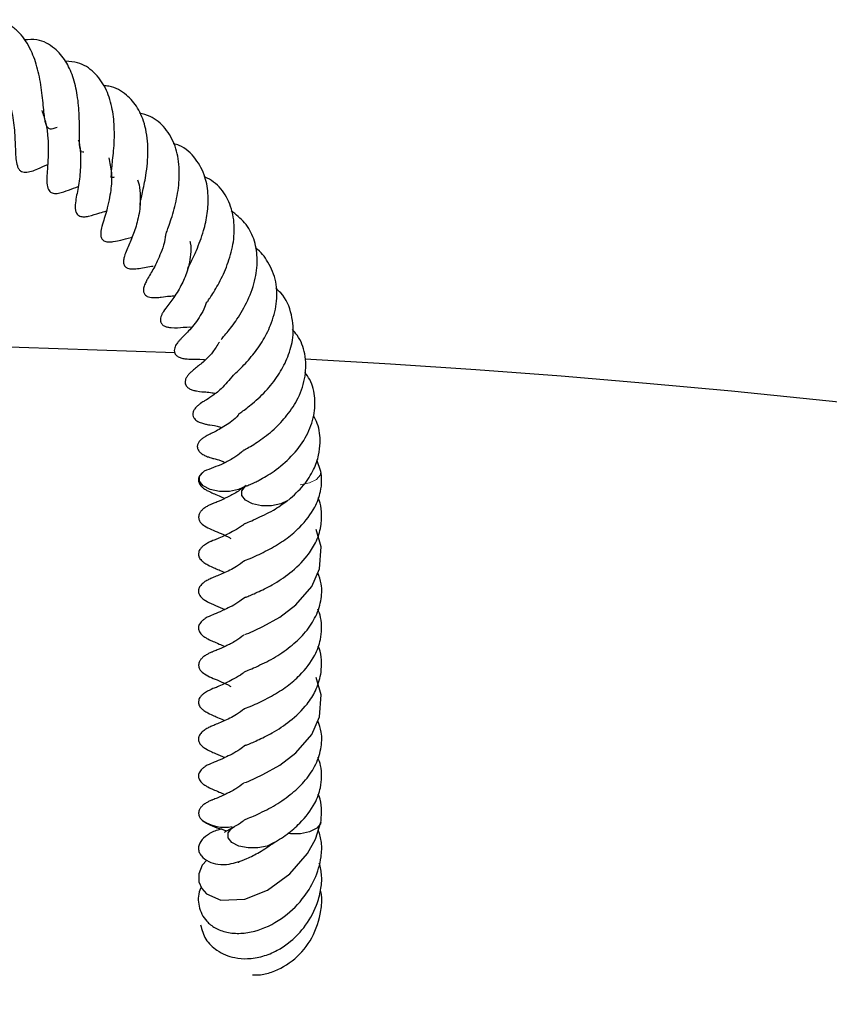
# Model space of a CAD drawing. Units: millimetres. Extents: x 0 to 420, y 0 to 297.
# Drawn here: x 135 to 140, y 159 to 166 of the extents above; entities that cross this region are included whole.
import ezdxf

# ---------------------------------------------------------------- set-up
doc = ezdxf.new("R2010")
doc.units = ezdxf.units.MM

msp = doc.modelspace()

# ---------------------------------------------------------------- linework, layer by layer
at = {"color": 7, "linetype": 'Continuous', "lineweight": 25}
msp.add_line((136.8179, 162.8999), (136.79, 162.9802), dxfattribs=at)
at = {"color": 7, "linetype": 'Continuous', "lineweight": 25, "flags": 128}
for points in [[(135.8031, 163.7237), (134.7189, 163.7607), (132.8255, 163.7858)], [(136.1804, 162.7605), (136.1111, 162.7608), (136.0474, 162.7743), (135.9989, 162.799), (135.9729, 162.8312), (135.9736, 162.8658), (136.0007, 162.8977), (136.0052, 162.9008)], [(136.294, 162.7977), (136.2446, 162.7734), (136.1804, 162.7605)], [(136.4737, 162.6605), (136.4045, 162.6608), (136.3407, 162.6743), (136.2922, 162.699), (136.2663, 162.7312), (136.267, 162.7658), (136.2933, 162.7971)], [(136.5874, 162.6977), (136.538, 162.6734), (136.4737, 162.6605)], [(136.2872, 161.7649), (136.2883, 161.7656), (136.2986, 161.7695), (136.3154, 161.776), (136.3597, 161.7953), (136.4139, 161.8212), (136.5309, 161.8856), (136.6435, 161.9727), (136.7538, 162.1006), (136.8084, 162.2231), (136.8194, 162.3747), (136.7837, 162.4961), (136.7837, 162.4961)], [(136.2872, 160.7357), (136.2883, 160.7363), (136.2986, 160.7402), (136.3154, 160.7468), (136.3597, 160.766), (136.4139, 160.7919), (136.5309, 160.8564), (136.6435, 160.9434), (136.7538, 161.0713), (136.8084, 161.1938), (136.8194, 161.3454), (136.7837, 161.4668), (136.7837, 161.4668)], [(136.0238, 160.1979), (135.9923, 160.1616), (135.9685, 160.1022), (135.9687, 160.0471), (135.9882, 160.0003), (136.021, 159.964), (136.1218, 159.9184), (136.2879, 159.926), (136.446, 159.9895), (136.6004, 160.101), (136.7242, 160.2423), (136.7808, 160.3426), (136.8171, 160.4603), (136.8171, 160.4603)], [(136.8171, 160.4599), (136.8144, 160.4505), (136.7879, 160.4186), (136.7389, 160.3941), (136.6749, 160.3808), (136.6057, 160.3808), (136.5883, 160.383)], [(136.171, 160.3865), (136.1975, 160.4185), (136.2164, 160.4304)], [(136.4929, 160.3201), (136.4926, 160.3199), (136.4437, 160.2954), (136.3797, 160.2822), (136.3104, 160.2822), (136.2464, 160.2954), (136.1975, 160.3199), (136.171, 160.3519), (136.171, 160.3865)]]:
    msp.add_lwpolyline(points, dxfattribs=at)
at = {"color": 8, "linetype": 'Continuous', "lineweight": 18, "flags": 128}
msp.add_lwpolyline([(136.8177, 162.9015), (136.8145, 162.8762), (136.7874, 162.8444), (136.738, 162.8201), (136.6737, 162.8072)], dxfattribs=at)
at = {"color": 7, "linetype": 'Continuous', "lineweight": 25}
for centre, radius, start, end in [((132.8255, 92.3573), 71.4286, 327.160222, 86.885158), ((136.1431, 160.6866), 0.2609, 235.12244, 282.65245)]:
    msp.add_arc(centre, radius, start, end, dxfattribs=at)
for points, knots in [([(134.9816, 165.2906), (134.9712, 165.2871), (134.9417, 165.2772), (134.9216, 165.2824), (134.9055, 165.3042), (134.8964, 165.3487), (134.8906, 165.3965), (134.8847, 165.4602), (134.8743, 165.5538), (134.8547, 165.6785), (134.8085, 165.8214), (134.747, 165.9248), (134.6762, 165.9902), (134.6127, 166.0231), (134.5465, 166.037), (134.4941, 166.041), (134.4635, 166.033), (134.4541, 166.0305)], [0, 0, 0, 0, 0.050241, 0.142421, 0.252101, 0.305688, 0.356587, 0.405931, 0.455118, 0.550162, 0.640798, 0.746791, 0.807167, 0.872778, 0.931304, 0.978709, 1, 1, 1, 1]), ([(135.1688, 165.1201), (135.166, 165.12), (135.1524, 165.1193), (135.1512, 165.122), (135.1406, 165.1417), (135.1375, 165.1798), (135.1371, 165.2283), (135.1376, 165.2957), (135.1361, 165.3925), (135.1265, 165.5131), (135.0942, 165.6454), (135.0439, 165.7589), (134.9623, 165.85), (134.8636, 165.9072), (134.7835, 165.9016), (134.7533, 165.8995)], [0, 0, 0, 0, 0.032567, 0.158231, 0.254583, 0.299115, 0.34502, 0.395944, 0.448974, 0.544358, 0.633905, 0.720892, 0.815307, 0.930363, 1, 1, 1, 1]), ([(135.3783, 164.9447), (135.3763, 164.9443), (135.351, 164.9396), (135.3611, 164.9425), (135.3599, 164.9805), (135.3635, 165.0189), (135.3702, 165.0776), (135.3772, 165.1459), (135.3813, 165.2204), (135.38, 165.3179), (135.3667, 165.4387), (135.3219, 165.573), (135.2414, 165.6807), (135.1462, 165.7437), (135.0697, 165.7494), (135.0412, 165.7515)], [0, 0, 0, 0, 0.016689, 0.214445, 0.27024, 0.322495, 0.373109, 0.424068, 0.475446, 0.524035, 0.616377, 0.715018, 0.821908, 0.933757, 1, 1, 1, 1]), ([(135.5602, 164.7505), (135.5594, 164.7518), (135.5582, 164.7537), (135.5648, 164.7919), (135.5754, 164.8369), (135.5884, 164.8943), (135.6058, 164.9901), (135.6197, 165.1313), (135.6016, 165.297), (135.5487, 165.429), (135.4635, 165.5253), (135.38, 165.5755), (135.318, 165.5805), (135.3054, 165.5815)], [0, 0, 0, 0, 0.119235, 0.174399, 0.225621, 0.276669, 0.330567, 0.466729, 0.604177, 0.722563, 0.836331, 0.966657, 1, 1, 1, 1]), ([(134.6562, 165.4435), (134.6604, 165.427), (134.6768, 165.3636), (134.6877, 165.2496), (134.6925, 165.1262), (134.6948, 165.0478), (134.7143, 165.0018), (134.7275, 164.9878), (134.7417, 164.9811), (134.7821, 164.9773), (134.8403, 164.9995), (134.8934, 165.0239), (134.9169, 165.0346)], [0, 0, 0, 0, 0.060826, 0.234514, 0.415116, 0.585232, 0.624098, 0.664497, 0.705314, 0.741576, 0.885941, 1, 1, 1, 1]), ([(134.8753, 165.4094), (134.8847, 165.383), (134.9042, 165.3283), (134.9174, 165.2399), (134.9221, 165.1467), (134.9189, 165.0611), (134.9134, 164.9748), (134.907, 164.9051), (134.9203, 164.8613), (134.9289, 164.8474), (134.9414, 164.8375), (134.9624, 164.8302), (135.0054, 164.8346), (135.0639, 164.8561), (135.1068, 164.8724), (135.1284, 164.8806)], [0, 0, 0, 0, 0.08985, 0.185796, 0.274628, 0.38782, 0.500787, 0.656588, 0.687035, 0.70764, 0.722424, 0.739436, 0.788183, 0.893152, 1, 1, 1, 1]), ([(135.737, 164.5461), (135.7374, 164.5456), (135.7387, 164.5441), (135.7425, 164.5598), (135.7557, 164.5957), (135.7765, 164.6558), (135.8031, 164.7449), (135.8307, 164.8694), (135.8355, 165.0214), (135.8091, 165.1678), (135.7388, 165.2888), (135.6516, 165.3642), (135.5812, 165.3841), (135.5564, 165.3912)], [0, 0, 0, 0, 0.033132, 0.1024195, 0.1658218, 0.2282858, 0.2919263, 0.414894, 0.5323646, 0.6609342, 0.7958296, 0.9279641, 1, 1, 1, 1]), ([(135.1296, 165.2055), (135.1329, 165.1919), (135.1418, 165.1561), (135.1479, 165.0726), (135.1424, 164.9581), (135.1241, 164.8428), (135.107, 164.7704), (135.1086, 164.7176), (135.1152, 164.6954), (135.1258, 164.6821), (135.1415, 164.6724), (135.1702, 164.6687), (135.2214, 164.6775), (135.2638, 164.6933), (135.3095, 164.7059), (135.3253, 164.7103)], [0, 0, 0, 0, 0.047229, 0.12354, 0.277149, 0.440391, 0.605775, 0.640022, 0.669088, 0.695939, 0.720025, 0.760878, 0.806379, 0.933039, 1, 1, 1, 1]), ([(135.8905, 164.3059), (135.8904, 164.3057), (135.8899, 164.3041), (135.8921, 164.3115), (135.9029, 164.3338), (135.9212, 164.3709), (135.9581, 164.4499), (136.0014, 164.5612), (136.0298, 164.6952), (136.0369, 164.8231), (136.0157, 164.9559), (135.949, 165.0779), (135.8686, 165.1566), (135.8055, 165.1747), (135.7925, 165.1785)], [0, 0, 0, 0, 0.009524, 0.066056, 0.098375, 0.13533, 0.218141, 0.348448, 0.451381, 0.557055, 0.67663, 0.815562, 0.962269, 1, 1, 1, 1]), ([(135.3408, 165.0804), (135.3488, 165.0458), (135.366, 164.9711), (135.3582, 164.8695), (135.3438, 164.7813), (135.3198, 164.6862), (135.3024, 164.6351), (135.2853, 164.569), (135.2853, 164.5382), (135.2904, 164.522), (135.2974, 164.5113), (135.3078, 164.5029), (135.3254, 164.4961), (135.3482, 164.4946), (135.3887, 164.4988), (135.4351, 164.51), (135.4687, 164.5206), (135.5021, 164.5274), (135.5042, 164.5279)], [0, 0, 0, 0, 0.107752, 0.232256, 0.303794, 0.395182, 0.585507, 0.647257, 0.674859, 0.687663, 0.700244, 0.713503, 0.727764, 0.756767, 0.784984, 0.870354, 0.991575, 1, 1, 1, 1]), ([(135.5407, 164.9272), (135.5427, 164.9223), (135.5551, 164.8931), (135.5611, 164.8338), (135.5615, 164.7373), (135.5408, 164.6292), (135.5041, 164.5232), (135.4728, 164.4534), (135.4541, 164.4079), (135.4472, 164.3838), (135.4443, 164.3689), (135.4436, 164.3539), (135.4456, 164.3422), (135.4488, 164.3342), (135.4522, 164.3281), (135.4566, 164.3228), (135.464, 164.3171), (135.4747, 164.3118), (135.4902, 164.308), (135.5195, 164.3065), (135.5557, 164.3113), (135.6005, 164.3199), (135.6345, 164.325), (135.6514, 164.3276)], [0, 0, 0, 0, 0.016833, 0.099512, 0.175442, 0.307166, 0.437871, 0.580333, 0.654158, 0.671313, 0.687322, 0.702479, 0.716549, 0.722755, 0.728217, 0.738277, 0.747718, 0.757054, 0.774741, 0.794868, 0.854174, 0.927637, 1, 1, 1, 1]), ([(136.026, 164.0796), (136.0256, 164.0775), (136.025, 164.0734), (136.039, 164.0963), (136.064, 164.1345), (136.0938, 164.1833), (136.1356, 164.2595), (136.1822, 164.3721), (136.2175, 164.5199), (136.2151, 164.6732), (136.1676, 164.8105), (136.0948, 164.9031), (136.0311, 164.9364), (136.0098, 164.9475)], [0, 0, 0, 0, 0.056013, 0.11088, 0.167182, 0.22502, 0.283729, 0.40157, 0.524241, 0.658806, 0.798124, 0.932742, 1, 1, 1, 1]), ([(136.1238, 163.8169), (136.1237, 163.8167), (136.1228, 163.8143), (136.1255, 163.8197), (136.1364, 163.8324), (136.1727, 163.8749), (136.2374, 163.9575), (136.3135, 164.0898), (136.3666, 164.2387), (136.3798, 164.3866), (136.3564, 164.5196), (136.2944, 164.6321), (136.2265, 164.6853), (136.193, 164.7115)], [0, 0, 0, 0, 0.003586, 0.036686, 0.067977, 0.129275, 0.24257, 0.372394, 0.508252, 0.634109, 0.757215, 0.880391, 1, 1, 1, 1]), ([(135.737, 164.5461), (135.7357, 164.5356), (135.7307, 164.4958), (135.7043, 164.4156), (135.6577, 164.3139), (135.6264, 164.2653), (135.6013, 164.2203), (135.5898, 164.1958), (135.5841, 164.1754), (135.5825, 164.1628), (135.5828, 164.1524), (135.585, 164.1421), (135.5892, 164.1333), (135.5973, 164.1238), (135.6103, 164.1155), (135.6283, 164.1099), (135.6496, 164.1076), (135.6787, 164.1082), (135.7225, 164.1132), (135.748, 164.1178), (135.7883, 164.1202), (135.8003, 164.1209)], [0, 0, 0, 0, 0.036014, 0.137574, 0.309723, 0.493005, 0.540096, 0.58359, 0.601754, 0.616111, 0.627534, 0.63685, 0.65197, 0.667333, 0.684573, 0.705204, 0.730696, 0.758567, 0.818052, 0.945967, 1, 1, 1, 1]), ([(135.9058, 164.4995), (135.9067, 164.4959), (135.9143, 164.4669), (135.9117, 164.4104), (135.9012, 164.3396), (135.8773, 164.2597), (135.8354, 164.1697), (135.7759, 164.0799), (135.7417, 164.0422), (135.7197, 164.0075), (135.7157, 164.0007), (135.7116, 163.9929), (135.7062, 163.9811), (135.7012, 163.9654), (135.7003, 163.95), (135.7025, 163.9394), (135.7058, 163.9309), (135.7117, 163.9223), (135.7207, 163.9147), (135.7306, 163.9092), (135.7413, 163.9052), (135.7524, 163.9023), (135.7641, 163.9004), (135.8063, 163.8965), (135.8525, 163.901), (135.8946, 163.905), (135.9187, 163.9032), (135.9198, 163.9031)], [0, 0, 0, 0, 0.011098, 0.086909, 0.155601, 0.213987, 0.328049, 0.465635, 0.62293, 0.631058, 0.639264, 0.647851, 0.656896, 0.67582, 0.694463, 0.702788, 0.709184, 0.720291, 0.732047, 0.743429, 0.753542, 0.764155, 0.775989, 0.789471, 0.909242, 0.995716, 1, 1, 1, 1]), ([(136.2071, 163.5701), (136.2064, 163.5686), (136.2035, 163.5625), (136.2173, 163.578), (136.2508, 163.6076), (136.2912, 163.6489), (136.3454, 163.7105), (136.4106, 163.7982), (136.4749, 163.9237), (136.5146, 164.0683), (136.5129, 164.2233), (136.4557, 164.3508), (136.4013, 164.4283), (136.3621, 164.4512), (136.3617, 164.4514)], [0, 0, 0, 0, 0.018991, 0.075064, 0.13763, 0.198123, 0.254892, 0.362085, 0.469814, 0.599552, 0.738773, 0.87899, 0.998765, 1, 1, 1, 1]), ([(136.2475, 163.3002), (136.2474, 163.3002), (136.247, 163.3001), (136.2535, 163.305), (136.2787, 163.323), (136.349, 163.3761), (136.443, 163.463), (136.5304, 163.5777), (136.5933, 163.7006), (136.631, 163.8401), (136.6195, 163.9943), (136.5718, 164.113), (136.5159, 164.161), (136.5043, 164.1709)], [0, 0, 0, 0, 0.013126, 0.038293, 0.066761, 0.171077, 0.303762, 0.420787, 0.528595, 0.650531, 0.79785, 0.958271, 1, 1, 1, 1]), ([(136.0216, 164.0777), (136.0156, 164.0602), (136.002, 164.0204), (135.9685, 163.9672), (135.9312, 163.9145), (135.8938, 163.8723), (135.8703, 163.8485), (135.852, 163.8304), (135.8353, 163.8129), (135.8259, 163.802), (135.8184, 163.7926), (135.8103, 163.7807), (135.8024, 163.766), (135.797, 163.7485), (135.7968, 163.731), (135.8028, 163.7158), (135.8129, 163.7045), (135.8245, 163.6966), (135.8372, 163.6909), (135.8504, 163.6869), (135.8682, 163.6832), (135.8985, 163.6802), (135.9435, 163.6792), (135.9664, 163.6815), (136.0074, 163.6769), (136.0121, 163.6763)], [0, 0, 0, 0, 0.058808, 0.134576, 0.217183, 0.306713, 0.402394, 0.48158, 0.51231, 0.52574, 0.538669, 0.553377, 0.570806, 0.591706, 0.616516, 0.640038, 0.65966, 0.675797, 0.690529, 0.704702, 0.718943, 0.749052, 0.816718, 0.978907, 1, 1, 1, 1]), ([(136.2837, 163.0494), (136.2831, 163.049), (136.28, 163.0465), (136.298, 163.0574), (136.3363, 163.0791), (136.4014, 163.1199), (136.4909, 163.1883), (136.5871, 163.2916), (136.6688, 163.4159), (136.7158, 163.5642), (136.7131, 163.7145), (136.6746, 163.8243), (136.6299, 163.8738), (136.6181, 163.887)], [0, 0, 0, 0, 0.012506, 0.065086, 0.12812, 0.190616, 0.309981, 0.418867, 0.538903, 0.677356, 0.819706, 0.952043, 1, 1, 1, 1]), ([(136.1117, 163.7995), (136.0963, 163.7754), (136.0558, 163.7118), (135.9847, 163.6477), (135.948, 163.6193), (135.9231, 163.5987), (135.9163, 163.5928), (135.9107, 163.5876), (135.9041, 163.5812), (135.8944, 163.5707), (135.8828, 163.5553), (135.8737, 163.5354), (135.8714, 163.5181), (135.8758, 163.5003), (135.8864, 163.4859), (135.9003, 163.476), (135.9143, 163.4693), (135.9268, 163.4648), (135.94, 163.4613), (135.9793, 163.4538), (136.0096, 163.4527), (136.0502, 163.4492), (136.0754, 163.4435), (136.0826, 163.4418)], [0, 0, 0, 0, 0.10848, 0.285769, 0.458057, 0.485723, 0.496878, 0.507415, 0.51855, 0.530564, 0.556994, 0.585142, 0.612397, 0.632455, 0.653916, 0.680053, 0.694929, 0.710173, 0.72588, 0.742933, 0.868279, 0.962489, 1, 1, 1, 1]), ([(136.2068, 163.5695), (136.1795, 163.5355), (136.1294, 163.4735), (136.0506, 163.4161), (136.0226, 163.3995), (135.9968, 163.3832), (135.9817, 163.3733), (135.9664, 163.3619), (135.9539, 163.3507), (135.9449, 163.3411), (135.9372, 163.3308), (135.9292, 163.3166), (135.9249, 163.2987), (135.9274, 163.284), (135.9335, 163.2716), (135.9418, 163.2612), (135.9543, 163.2511), (135.9698, 163.2426), (135.9859, 163.2362), (136.006, 163.2302), (136.0272, 163.2259), (136.0628, 163.2196), (136.0855, 163.2195), (136.1259, 163.2055), (136.1295, 163.2043)], [0, 0, 0, 0, 0.1592586, 0.2910205, 0.4299613, 0.4614249, 0.4901781, 0.5170838, 0.5305681, 0.5445746, 0.5588983, 0.5730648, 0.6017357, 0.6317973, 0.647678, 0.6645584, 0.6829157, 0.7022074, 0.720591, 0.7388876, 0.7771686, 0.8191659, 0.9840458, 1, 1, 1, 1]), ([(136.2977, 162.7993), (136.2972, 162.7987), (136.2961, 162.7974), (136.3207, 162.8071), (136.3559, 162.8231), (136.3913, 162.8405), (136.4378, 162.8664), (136.515, 162.917), (136.617, 163.0015), (136.7135, 163.1288), (136.771, 163.2691), (136.7802, 163.4082), (136.7574, 163.5176), (136.7183, 163.5715), (136.7065, 163.5878)], [0, 0, 0, 0, 0.052438, 0.113771, 0.162035, 0.198788, 0.251732, 0.30844, 0.437953, 0.570084, 0.699827, 0.823961, 0.946767, 1, 1, 1, 1]), ([(136.2482, 163.2999), (136.2462, 163.2972), (136.2168, 163.2585), (136.1457, 163.212), (136.0801, 163.1742), (136.0451, 163.159), (136.0268, 163.1499), (136.0144, 163.1429), (136.0073, 163.1386), (135.9994, 163.1333), (135.9876, 163.1245), (135.9734, 163.1112), (135.9615, 163.093), (135.9567, 163.0764), (135.9584, 163.0578), (135.9672, 163.0408), (135.9808, 163.0274), (135.9953, 163.0175), (136.0085, 163.0104), (136.022, 163.0045), (136.0349, 162.9998), (136.056, 162.9931), (136.0785, 162.9871), (136.108, 162.9813), (136.142, 162.9663), (136.1523, 162.9618)], [0, 0, 0, 0, 0.011687, 0.168288, 0.34751, 0.436303, 0.48031, 0.489273, 0.498704, 0.509259, 0.521048, 0.547671, 0.576539, 0.604767, 0.62564, 0.64866, 0.676799, 0.693134, 0.709702, 0.725993, 0.742467, 0.75965, 0.821353, 0.946247, 1, 1, 1, 1]), ([(136.5909, 162.7003), (136.6282, 162.7336), (136.699, 162.7968), (136.768, 162.9065), (136.8042, 163.0071), (136.8152, 163.1151), (136.8074, 163.21), (136.7747, 163.2693), (136.7648, 163.2873)], [0, 0, 0, 0, 0.207949, 0.395398, 0.557792, 0.691794, 0.906527, 1, 1, 1, 1]), ([(136.2817, 163.0503), (136.2762, 163.0444), (136.2538, 163.0204), (136.2051, 162.9903), (136.1312, 162.9481), (136.0645, 162.9259), (136.0264, 162.9099), (136.006, 162.9014)], [0, 0, 0, 0, 0.052657, 0.214913, 0.426264, 0.693862, 1, 1, 1, 1]), ([(135.9945, 162.8925), (135.9935, 162.8917), (135.9879, 162.8873), (135.9793, 162.8776), (135.9709, 162.8643), (135.9652, 162.8482), (135.9649, 162.8342), (135.9692, 162.819), (135.9764, 162.8061), (135.9879, 162.7929), (136.0027, 162.7811), (136.0184, 162.7715), (136.0459, 162.757), (136.0659, 162.7478), (136.1046, 162.7311), (136.1352, 162.7177), (136.1487, 162.7118)], [0, 0, 0, 0, 0.009511, 0.053414, 0.090896, 0.124004, 0.184129, 0.218276, 0.256847, 0.300457, 0.347556, 0.391585, 0.435743, 0.627911, 0.836436, 1, 1, 1, 1]), ([(136.4742, 162.3669), (136.5111, 162.389), (136.581, 162.4309), (136.6891, 162.5256), (136.774, 162.6344), (136.8145, 162.7477), (136.8258, 162.8318), (136.8194, 162.8796), (136.8165, 162.9019)], [0, 0, 0, 0, 0.180273, 0.341909, 0.594589, 0.77263, 0.894063, 1, 1, 1, 1]), ([(136.2964, 162.8019), (136.2726, 162.7838), (136.2222, 162.7454), (136.1538, 162.7146), (136.1041, 162.69), (136.0705, 162.6778), (136.0471, 162.668), (136.0257, 162.6574), (136.0043, 162.644), (135.9861, 162.6283), (135.9734, 162.6115), (135.9675, 162.5959), (135.9664, 162.5865), (135.9669, 162.575), (135.9692, 162.5627), (135.9801, 162.5412), (135.9971, 162.5287), (136.0079, 162.5208)], [0, 0, 0, 0, 0.156513, 0.332056, 0.506154, 0.601811, 0.649235, 0.69469, 0.73788, 0.776798, 0.810029, 0.842355, 0.8738, 0.885469, 0.898557, 0.935302, 1, 1, 1, 1]), ([(136.2873, 162.537), (136.2872, 162.537), (136.287, 162.537), (136.2948, 162.5404), (136.3178, 162.5486), (136.3622, 162.5678), (136.422, 162.5972), (136.4991, 162.6353), (136.5521, 162.6739), (136.5846, 162.6976)], [0, 0, 0, 0, 0.03697, 0.107844, 0.189903, 0.379434, 0.563472, 0.732405, 1, 1, 1, 1]), ([(136.2917, 162.0245), (136.2918, 162.0245), (136.2919, 162.0245), (136.3051, 162.0291), (136.3311, 162.0397), (136.3901, 162.0665), (136.4849, 162.112), (136.6101, 162.1948), (136.7157, 162.2955), (136.7863, 162.4084), (136.8218, 162.5123), (136.8236, 162.6116), (136.8149, 162.6789), (136.8, 162.71), (136.7976, 162.7151)], [0, 0, 0, 0, 0.024245, 0.05371, 0.10985, 0.163829, 0.279298, 0.412591, 0.566004, 0.669948, 0.793014, 0.897565, 0.983387, 1, 1, 1, 1]), ([(136.0079, 162.5208), (136.0224, 162.5124), (136.062, 162.4894), (136.136, 162.4655), (136.184, 162.4373), (136.1904, 162.4336)], [0, 0, 0, 0, 0.334479, 0.911537, 1, 1, 1, 1]), ([(136.2879, 162.5365), (136.2824, 162.532), (136.2577, 162.5119), (136.2342, 162.4988), (136.2159, 162.4886)], [0, 0, 0, 0, 0.222376, 1, 1, 1, 1]), ([(136.2159, 162.4886), (136.199, 162.4798), (136.1674, 162.4633), (136.1236, 162.4422), (136.0863, 162.4256), (136.0705, 162.4212), (136.0321, 162.4036), (136.0107, 162.3912), (135.9921, 162.3767), (135.9797, 162.3636), (135.9711, 162.3502), (135.9653, 162.3341), (135.9649, 162.3202), (135.9689, 162.3052), (135.9758, 162.2923), (135.987, 162.2791), (136.0015, 162.2673), (136.0173, 162.2575), (136.0635, 162.2329), (136.0877, 162.2244), (136.1339, 162.2032), (136.1477, 162.1969)], [0, 0, 0, 0, 0.0830784, 0.155407, 0.2633454, 0.3742069, 0.4091141, 0.4538843, 0.4792669, 0.5028971, 0.5230621, 0.5408561, 0.5729911, 0.5911265, 0.611602, 0.634738, 0.6599654, 0.6835895, 0.7071417, 0.9126356, 1, 1, 1, 1]), ([(136.2854, 162.2789), (136.285, 162.2787), (136.2833, 162.2779), (136.2883, 162.2804), (136.3059, 162.2866), (136.3708, 162.3135), (136.4353, 162.3468), (136.4742, 162.3669)], [0, 0, 0, 0, 0.024705, 0.11869, 0.21938, 0.528647, 1, 1, 1, 1]), ([(136.2852, 162.2783), (136.267, 162.2647), (136.2163, 162.227), (136.1297, 162.188), (136.0785, 162.1662), (136.0445, 162.1524), (136.024, 162.1415), (136.0062, 162.1307), (135.9863, 162.115), (135.9725, 162.0961), (135.9674, 162.0824), (135.9655, 162.0735), (135.9652, 162.0635), (135.9674, 162.0524), (135.9725, 162.0408), (135.9795, 162.0303), (135.9902, 162.0191), (136.0033, 162.009), (136.0273, 161.9941), (136.0493, 161.9837), (136.0914, 161.9643), (136.1267, 161.9494), (136.1491, 161.94)], [0, 0, 0, 0, 0.087166, 0.24343, 0.41916, 0.476698, 0.495841, 0.514277, 0.552254, 0.584758, 0.595558, 0.603791, 0.616525, 0.634138, 0.647408, 0.665352, 0.684382, 0.702983, 0.722669, 0.795056, 0.869919, 1, 1, 1, 1]), ([(136.2873, 161.5078), (136.2872, 161.5078), (136.287, 161.5078), (136.2948, 161.5111), (136.3178, 161.5193), (136.3622, 161.5385), (136.4221, 161.5678), (136.5055, 161.61), (136.6038, 161.677), (136.7049, 161.7703), (136.7808, 161.8787), (136.8214, 161.9971), (136.8282, 162.105), (136.8054, 162.1697), (136.7962, 162.1957)], [0, 0, 0, 0, 0.014822, 0.043236, 0.076134, 0.15212, 0.225903, 0.29363, 0.422672, 0.541171, 0.665003, 0.794119, 0.916988, 1, 1, 1, 1]), ([(136.2921, 162.0255), (136.2793, 162.0155), (136.2289, 161.9761), (136.1523, 161.9419), (136.092, 161.9128), (136.0679, 161.9054), (136.0318, 161.8888), (136.0103, 161.8763), (135.9916, 161.8616), (135.9793, 161.8484), (135.9709, 161.835), (135.9652, 161.8189), (135.9649, 161.805), (135.9692, 161.7898), (135.9764, 161.7768), (135.9879, 161.7636), (136.0027, 161.7518), (136.0184, 161.7422), (136.0459, 161.7277), (136.0659, 161.7185), (136.1046, 161.7018), (136.1352, 161.6884), (136.1487, 161.6825)], [0, 0, 0, 0, 0.05861, 0.231508, 0.360987, 0.446784, 0.477196, 0.516302, 0.538445, 0.558903, 0.576369, 0.591797, 0.619815, 0.635727, 0.6537, 0.674022, 0.695969, 0.716487, 0.737063, 0.826611, 0.923781, 1, 1, 1, 1]), ([(136.4742, 161.3376), (136.5111, 161.3597), (136.581, 161.4016), (136.6891, 161.4964), (136.7737, 161.6051), (136.8152, 161.7185), (136.8247, 161.8065), (136.8207, 161.8788), (136.8032, 161.9227), (136.7959, 161.9412)], [0, 0, 0, 0, 0.162109, 0.307458, 0.534679, 0.694781, 0.803978, 0.917175, 1, 1, 1, 1]), ([(136.2821, 161.7624), (136.2632, 161.7481), (136.2177, 161.7137), (136.1538, 161.6855), (136.1041, 161.6607), (136.0705, 161.6486), (136.0471, 161.6388), (136.0257, 161.6281), (136.0043, 161.6147), (135.9861, 161.5991), (135.9734, 161.5822), (135.9675, 161.5667), (135.9664, 161.5573), (135.9669, 161.5458), (135.9692, 161.5334), (135.9801, 161.5119), (135.9971, 161.4994), (136.0079, 161.4915)], [0, 0, 0, 0, 0.128765, 0.310083, 0.489908, 0.588712, 0.637696, 0.684647, 0.729257, 0.769455, 0.80378, 0.837169, 0.869648, 0.881701, 0.89522, 0.933173, 1, 1, 1, 1]), ([(136.8171, 161.489), (136.8197, 161.5221), (136.8247, 161.5823), (136.8149, 161.6497), (136.8, 161.6808), (136.7976, 161.6858)], [0, 0, 0, 0, 0.505114, 0.91974, 1, 1, 1, 1]), ([(136.0079, 161.4915), (136.0224, 161.4831), (136.062, 161.4602), (136.136, 161.4362), (136.184, 161.408), (136.1904, 161.4043)], [0, 0, 0, 0, 0.334479, 0.911537, 1, 1, 1, 1]), ([(136.2879, 161.5072), (136.2824, 161.5027), (136.2577, 161.4827), (136.2342, 161.4696), (136.2159, 161.4594)], [0, 0, 0, 0, 0.222376, 1, 1, 1, 1]), ([(136.2917, 160.9953), (136.2918, 160.9953), (136.2919, 160.9952), (136.3051, 160.9999), (136.3311, 161.0104), (136.3901, 161.0372), (136.4848, 161.0827), (136.6103, 161.1656), (136.7152, 161.2663), (136.7878, 161.379), (136.8068, 161.4504), (136.8171, 161.489)], [0, 0, 0, 0, 0.030573, 0.06773, 0.138522, 0.20659, 0.352198, 0.520283, 0.713738, 0.844813, 1, 1, 1, 1]), ([(136.2159, 161.4594), (136.199, 161.4505), (136.1674, 161.434), (136.1236, 161.4129), (136.0863, 161.3963), (136.0705, 161.3919), (136.0321, 161.3743), (136.0107, 161.362), (135.9921, 161.3474), (135.9797, 161.3343), (135.9711, 161.3209), (135.9653, 161.3049), (135.9649, 161.2909), (135.9689, 161.2759), (135.9758, 161.263), (135.987, 161.2499), (136.0015, 161.238), (136.0173, 161.2282), (136.0635, 161.2037), (136.0877, 161.1951), (136.1339, 161.1739), (136.1477, 161.1676)], [0, 0, 0, 0, 0.083078, 0.155407, 0.263345, 0.374207, 0.409114, 0.453884, 0.479267, 0.502897, 0.523062, 0.540856, 0.572991, 0.591127, 0.611602, 0.634738, 0.659965, 0.683589, 0.707142, 0.912636, 1, 1, 1, 1]), ([(136.2854, 161.2496), (136.285, 161.2494), (136.2833, 161.2486), (136.2883, 161.2512), (136.3059, 161.2573), (136.3708, 161.2842), (136.4353, 161.3175), (136.4742, 161.3376)], [0, 0, 0, 0, 0.024705, 0.11869, 0.21938, 0.528647, 1, 1, 1, 1]), ([(136.2852, 161.249), (136.267, 161.2355), (136.2163, 161.1977), (136.1297, 161.1587), (136.0785, 161.1369), (136.0445, 161.1231), (136.024, 161.1123), (136.0062, 161.1014), (135.9863, 161.0857), (135.9725, 161.0668), (135.9674, 161.0532), (135.9655, 161.0443), (135.9652, 161.0343), (135.9674, 161.0231), (135.9725, 161.0115), (135.9795, 161.001), (135.9902, 160.9898), (136.0033, 160.9797), (136.0273, 160.9648), (136.0493, 160.9544), (136.0914, 160.935), (136.1267, 160.9201), (136.1491, 160.9107)], [0, 0, 0, 0, 0.087166, 0.24343, 0.41916, 0.476698, 0.495841, 0.514277, 0.552254, 0.584758, 0.595558, 0.603791, 0.616525, 0.634138, 0.647408, 0.665352, 0.684382, 0.702983, 0.722669, 0.795056, 0.869919, 1, 1, 1, 1]), ([(136.2873, 160.4785), (136.2872, 160.4785), (136.287, 160.4785), (136.2948, 160.4818), (136.3178, 160.49), (136.3622, 160.5093), (136.4221, 160.5386), (136.5055, 160.5807), (136.6038, 160.6477), (136.7049, 160.7411), (136.7808, 160.8494), (136.8214, 160.9679), (136.8282, 161.0757), (136.8054, 161.1404), (136.7962, 161.1664)], [0, 0, 0, 0, 0.014822, 0.043236, 0.076134, 0.15212, 0.225903, 0.29363, 0.422672, 0.541171, 0.665003, 0.794119, 0.916988, 1, 1, 1, 1]), ([(136.2921, 160.9962), (136.2793, 160.9862), (136.2289, 160.9468), (136.1523, 160.9126), (136.092, 160.8836), (136.0679, 160.8761), (136.0318, 160.8595), (136.0103, 160.8471), (135.9916, 160.8323), (135.9793, 160.8192), (135.9709, 160.8058), (135.9652, 160.7896), (135.9649, 160.7757), (135.9692, 160.7605), (135.9764, 160.7475), (135.9879, 160.7344), (136.0027, 160.7226), (136.0184, 160.713), (136.0459, 160.6985), (136.0659, 160.6893), (136.1046, 160.6726), (136.1352, 160.6592), (136.1487, 160.6533)], [0, 0, 0, 0, 0.05861, 0.231508, 0.360987, 0.446784, 0.477196, 0.516302, 0.538445, 0.558903, 0.576369, 0.591797, 0.619815, 0.635727, 0.6537, 0.674022, 0.695969, 0.716487, 0.737063, 0.826611, 0.923781, 1, 1, 1, 1]), ([(136.4742, 160.3084), (136.5111, 160.3304), (136.581, 160.3723), (136.6891, 160.4671), (136.7737, 160.5758), (136.8152, 160.6893), (136.8247, 160.7772), (136.8207, 160.8496), (136.8032, 160.8934), (136.7959, 160.9119)], [0, 0, 0, 0, 0.1621088, 0.3074584, 0.5346792, 0.694781, 0.803978, 0.9171754, 1, 1, 1, 1]), ([(136.2821, 160.7332), (136.2632, 160.7189), (136.2177, 160.6844), (136.1538, 160.6562), (136.1041, 160.6314), (136.0705, 160.6193), (136.0471, 160.6095), (136.0257, 160.5989), (136.0043, 160.5855), (135.9861, 160.5698), (135.9734, 160.553), (135.9675, 160.5374), (135.9664, 160.528), (135.9669, 160.5165), (135.9692, 160.5041), (135.9801, 160.4826), (135.9971, 160.4702), (136.0079, 160.4622)], [0, 0, 0, 0, 0.128765, 0.310083, 0.489908, 0.588712, 0.637696, 0.684647, 0.729257, 0.769455, 0.80378, 0.837169, 0.869648, 0.881701, 0.89522, 0.933173, 1, 1, 1, 1]), ([(136.8171, 160.4598), (136.8197, 160.4928), (136.8247, 160.553), (136.8149, 160.6204), (136.8, 160.6515), (136.7976, 160.6565)], [0, 0, 0, 0, 0.505114, 0.91974, 1, 1, 1, 1]), ([(135.994, 160.4725), (136.0059, 160.4643), (136.0487, 160.4348), (136.1161, 160.4149), (136.1648, 160.4006)], [0, 0, 0, 0, 0.2793303, 1, 1, 1, 1]), ([(136.2879, 160.4779), (136.2824, 160.4735), (136.2577, 160.4534), (136.2342, 160.4403), (136.2159, 160.4301)], [0, 0, 0, 0, 0.222376, 1, 1, 1, 1]), ([(135.9847, 160.0088), (135.9817, 160.0024), (135.9617, 159.9599), (135.9616, 159.8713), (136.0074, 159.7799), (136.0812, 159.7223), (136.1622, 159.6921), (136.2575, 159.6845), (136.3875, 159.7053), (136.5425, 159.7788), (136.6859, 159.9123), (136.7812, 160.0637), (136.821, 160.2007), (136.8263, 160.3177), (136.8086, 160.3774), (136.8003, 160.4057)], [0, 0, 0, 0, 0.015974, 0.106688, 0.204384, 0.263567, 0.329281, 0.396081, 0.460918, 0.584887, 0.698979, 0.790787, 0.885696, 0.945855, 1, 1, 1, 1]), ([(136.1295, 160.4133), (136.1197, 160.4111), (136.0778, 160.402), (136.0256, 160.3729), (135.978, 160.3313), (135.9624, 160.288), (135.9694, 160.2517), (135.9892, 160.2183), (136.0311, 160.186), (136.1126, 160.1631), (136.192, 160.1687), (136.286, 160.1986), (136.3938, 160.2523), (136.4585, 160.2966), (136.4933, 160.3204)], [0, 0, 0, 0, 0.032422, 0.137338, 0.238032, 0.329219, 0.370847, 0.409896, 0.483741, 0.551362, 0.644969, 0.790895, 0.887255, 1, 1, 1, 1]), ([(136.2066, 160.4248), (136.1953, 160.418), (136.1736, 160.4049), (136.1544, 160.395), (136.1456, 160.3907), (136.1472, 160.39), (136.1475, 160.3899)], [0, 0, 0, 0, 0.336961, 0.644837, 0.922642, 1, 1, 1, 1]), ([(136.2484, 160.1842), (136.2466, 160.1831), (136.2423, 160.1804), (136.244, 160.179), (136.2449, 160.1782)], [0, 0, 0, 0, 0.437652, 1, 1, 1, 1]), ([(135.9798, 159.7464), (135.9896, 159.7122), (136.0094, 159.6424), (136.0965, 159.5605), (136.1997, 159.5171), (136.3106, 159.5086), (136.4118, 159.5249), (136.5092, 159.5643), (136.608, 159.6286), (136.709, 159.729), (136.784, 159.8596), (136.8172, 159.9855), (136.828, 160.086), (136.8132, 160.1474), (136.8061, 160.177)], [0, 0, 0, 0, 0.088507, 0.180186, 0.289795, 0.359919, 0.439996, 0.517453, 0.582571, 0.681873, 0.801093, 0.872951, 0.938737, 1, 1, 1, 1]), ([(136.3419, 159.4004), (136.3566, 159.3997), (136.4007, 159.3974), (136.504, 159.4239), (136.6402, 159.4998), (136.7654, 159.6527), (136.8178, 159.814), (136.8268, 159.9301), (136.8177, 159.977), (136.8152, 159.9895)], [0, 0, 0, 0, 0.057197, 0.171204, 0.395116, 0.61469, 0.839683, 0.95722, 1, 1, 1, 1])]:
    msp.add_open_spline(points, degree=3, knots=knots, dxfattribs=at)

doc.saveas('drawing.dxf')
